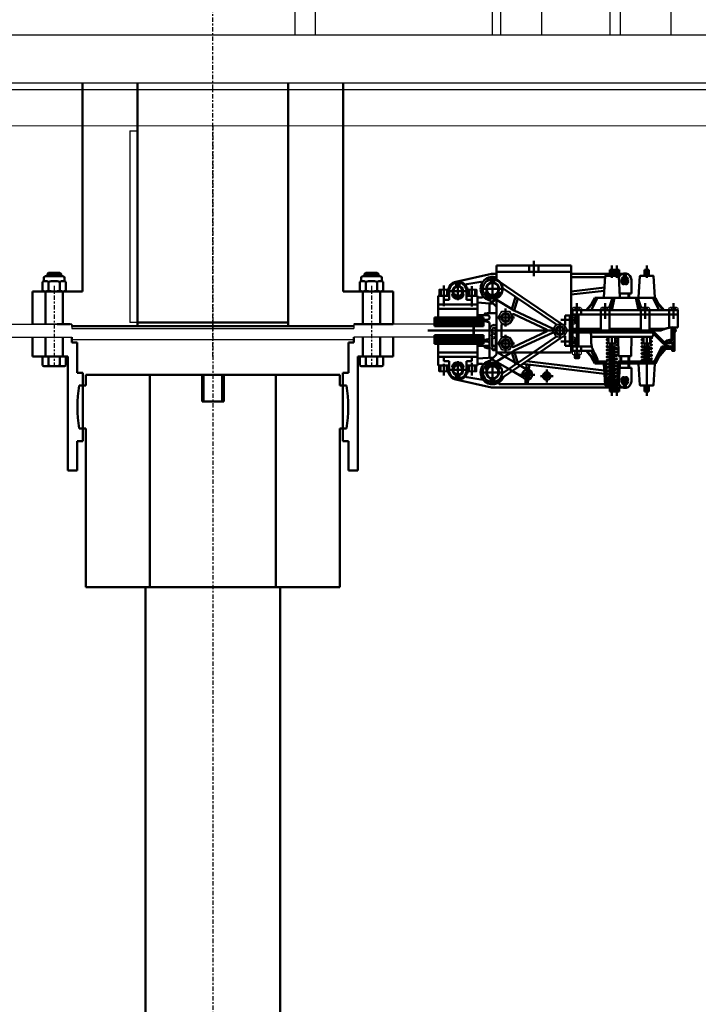
# Model space of a CAD drawing. Units: inches. Extents: x -1211 to 855, y 73 to 690.
# Drawn here: x 362 to 401, y 497 to 554 of the extents above; entities that cross this region are included whole.
import ezdxf

# ---------------------------------------------------------------- set-up
doc = ezdxf.new("R2010")
doc.units = ezdxf.units.IN
doc.header["$MEASUREMENT"] = 0
doc.linetypes.add('CENTER', pattern=[0.4, 0.25, -0.05, 0.05, -0.05])
doc.layers.add('AM_0', color=7, linetype='Continuous', lineweight=50)
doc.layers.add('SPACER_IN', color=6, linetype='Continuous', lineweight=25)
for name, color, linetype in [('CENTER', 4, 'CENTER'), ('FASTENERS', 5, 'Continuous'), ('LOWER_HOUSING_FLANGE', 30, 'Continuous'), ('OBJECT', 7, 'Continuous'), ('SPACER_OUTER', 200, 'Continuous')]:
    doc.layers.add(name, color=color, linetype=linetype)
pattern_1 = [(225, (365.788008, 528.474997), (-0.01767767, 0.01767767), [])]

# ---------------------------------------------------------------- blocks, each defined once
blk = doc.blocks.new('EMOTOR')
for p, q in [((16.063, 87.441), (16.063, 2.756)), ((16.535, 87.441), (16.535, 2.756)), ((18.898, 42.126), (18.898, 2.756)), ((26.339, 42.126), (26.339, 2.756)), ((22.835, 24.409), (22.835, 2.756)), ((23.425, 24.409), (23.425, 2.756)), ((-39.37, 2.756), (39.37, 2.756)), ((-39.37, 0), (39.37, 0)), ((-4.331, -13.78), (-4.331, 0)), ((4.331, -13.78), (4.331, 0)), ((-35.433, -0.394), (35.433, -0.394)), ((-4.764, -2.756), (-4.764, -13.78)), ((-4.764, -2.756), (-4.331, -2.756)), ((-4.331, -13.78), (-4.764, -13.78)), ((4.331, -13.78), (-4.331, -13.78))]:
    blk.add_line(p, q)
blk.add_lwpolyline([(4.724, 2.756), (5.906, 2.756), (5.906, 42.126), (4.724, 42.126)], close=True)
at = {"layer": 'CENTER'}
blk.add_line((0, -15.748), (0, 131.969), dxfattribs=at)
blk = doc.blocks.new('115515M')
blk.add_blockref('EMOTOR', (74.8, 219.018))
blk = doc.blocks.new('SCS-S-0_375')
at = {"layer": 'FASTENERS'}
for p, q in [((-0.281, 0.337), (-0.243, 0.375)), ((0.281, 0.337), (-0.281, 0.337)), ((-0.281, 0.337), (-0.281, 0)), ((0.281, 0), (-0.281, 0)), ((0.243, 0.375), (-0.243, 0.375)), ((-0.225, 0.3), (-0.225, 0.037)), ((-0.15, 0.3), (-0.15, 0.037)), ((0, 0.3), (0, 0.037)), ((0.15, 0.3), (0.15, 0.037)), ((0.225, 0.3), (0.225, 0.037)), ((0.281, 0.337), (0.243, 0.375)), ((0.281, 0.337), (0.281, 0))]:
    blk.add_line(p, q, dxfattribs=at)
blk = doc.blocks.new('HCS-T-0_500')
at = {"layer": 'FASTENERS'}
blk.add_lwpolyline([(0.217, 0.375), (-0.217, 0.375), (-0.433, 0), (-0.217, -0.375), (0.217, -0.375), (0.433, 0)], close=True, dxfattribs=at)
blk.add_circle((0, 0), 0.375, dxfattribs=at)
blk = doc.blocks.new('SCS-T-NO_10')
at = {"layer": 'FASTENERS'}
blk.add_lwpolyline([(-0.078, -0.045), (0, -0.09), (0.078, -0.045), (0.078, 0.045), (0, 0.09), (-0.078, 0.045)], close=True, dxfattribs=at)
for radius in [0.156, 0.137]:
    blk.add_circle((0, 0), radius, dxfattribs=at)
blk = doc.blocks.new('HCS-S-0_250')
at = {"layer": 'FASTENERS'}
for p, q in [((-0.253, 0.106), (-0.253, 0)), ((0.253, 0), (-0.253, 0)), ((-0.189, 0.163), (0.189, 0.163)), ((-0.126, 0.106), (-0.126, 0)), ((0.126, 0.106), (0.126, 0)), ((0.253, 0.106), (0.253, 0))]:
    blk.add_line(p, q, dxfattribs=at)
for centre, radius, start, end in [((-0.189, 0.1), 0.0635, 5.8583, 174.1417), ((0, -0.005), 0.168, 41.4185, 138.5815), ((0.189, 0.1), 0.0635, 5.8583, 174.1417)]:
    blk.add_arc(centre, radius, start, end, dxfattribs=at)
blk = doc.blocks.new('HJN-S-0_250')
at = {"layer": 'FASTENERS'}
for p, q in [((-0.253, 0.106), (-0.253, 0.057)), ((-0.189, 0.163), (0.189, 0.163)), ((-0.189, 0), (0.189, 0)), ((-0.126, 0.106), (-0.126, 0.057)), ((0.126, 0.106), (0.126, 0.057)), ((0.253, 0.106), (0.253, 0.057))]:
    blk.add_line(p, q, dxfattribs=at)
for centre, radius, start, end in [((-0.189, 0.1), 0.0635, 5.8583, 174.1417), ((-0.189, 0.063), 0.0635, 185.8583, 354.1417), ((0, -0.005), 0.168, 41.4185, 138.5815), ((0, 0.168), 0.168, 221.4185, 318.5815), ((0.189, 0.1), 0.0635, 5.8583, 174.1417), ((0.189, 0.063), 0.0635, 185.8583, 354.1417)]:
    blk.add_arc(centre, radius, start, end, dxfattribs=at)
blk = doc.blocks.new('HN-S-0_250')
at = {"layer": 'FASTENERS'}
for p, q in [((-0.253, 0.169), (-0.253, 0.057)), ((-0.189, 0.226), (0.189, 0.226)), ((-0.189, 0), (0.189, 0)), ((-0.126, 0.169), (-0.126, 0.057)), ((0.126, 0.169), (0.126, 0.057)), ((0.253, 0.169), (0.253, 0.057))]:
    blk.add_line(p, q, dxfattribs=at)
for centre, radius, start, end in [((-0.189, 0.163), 0.0635, 5.8583, 174.1417), ((-0.189, 0.063), 0.0635, 185.8583, 354.1417), ((0, 0.058), 0.168, 41.4185, 138.5815), ((0, 0.168), 0.168, 221.4185, 318.5815), ((0.189, 0.163), 0.0635, 5.8583, 174.1417), ((0.189, 0.063), 0.0635, 185.8583, 354.1417)]:
    blk.add_arc(centre, radius, start, end, dxfattribs=at)

msp = doc.modelspace()

# ---------------------------------------------------------------- hatches: boundary and pattern name
at = {"layer": 'AM_0'}
h = msp.add_hatch(dxfattribs=at)
h.set_pattern_fill('ANSI33', color=256, scale=0.5, angle=315, style=0)
h.set_pattern_definition([(0, (380.24018, 516.7722), (3e-17, 0.125), []), (0, (380.30268, 516.7097), (3e-17, 0.125), [0.0625, -0.03125])])
h.paths.add_polyline_path([(385.717, 536.189), (388.549, 536.189), (388.549, 536.564), (385.717, 536.564)])
msp.add_hatch(color=256, dxfattribs=at).paths.add_polyline_path([(398.956, 535.263, 0.176377), (399.08, 535.206, 0.067739), (399.102, 535.204), (399.376, 535.228, -0.350182), (399.402, 535.211), (399.454, 535.049, -0.508363), (399.43, 535.017), (399.372, 535.017, -0.198912), (398.841, 535.236), (398.277, 535.8, 0.198912), (398.189, 535.837), (394.711, 535.837), (394.708, 535.86), (394.702, 535.899), (394.697, 535.937), (398.189, 535.937, -0.198912), (398.348, 535.871)])
h = msp.add_hatch(dxfattribs=at)
h.set_pattern_fill('ANSI31', color=256, angle=90, style=0)
h.set_pattern_definition([(225, (365.78801, 528.475), (-0.08838835, 0.08838835), [])])
edge = h.paths.add_edge_path()
edge.add_line((399.404, 535.937), (399.404, 535.894))
edge.add_line((399.404, 535.894), (399.528, 535.894))
edge.add_line((399.528, 535.894), (399.528, 535.937))
edge.add_line((399.528, 535.937), (399.617, 535.937))
edge.add_line((399.617, 535.937), (399.522, 535.837))
edge.add_line((399.522, 535.837), (399.522, 535.017))
edge.add_line((399.522, 535.017), (399.464, 535.017))
edge.add_line((399.464, 535.017), (399.396, 535.23))
edge.add_line((399.396, 535.23), (399.102, 535.204))
edge.add_arc((399.095, 535.287), 0.0831, 100.7459, 274.9858, ccw=False)
edge.add_line((399.079, 535.369), (399.354, 535.421))
edge.add_line((399.354, 535.421), (399.354, 535.937))
edge.add_line((399.354, 535.937), (399.404, 535.937))
h = msp.add_hatch(dxfattribs=at)
h.set_pattern_fill('ANSI31', color=256, style=0)
h.set_pattern_definition([(315, (365.78801, 528.475), (-0.08838835, -0.08838835), [])])
h.paths.add_polyline_path([(399.354, 535.937), (399.404, 535.937), (399.404, 535.979), (399.528, 535.979), (399.528, 535.937), (399.617, 535.937), (399.522, 536.037), (399.522, 536.124), (399.443, 536.127), (399.395, 536.126), (399.354, 536.125)])
h = msp.add_hatch(dxfattribs=at)
h.set_pattern_fill('ANSI33', color=256, scale=0.5, angle=315, style=0)
h.set_pattern_definition([(0, (380.24018, 555.10091), (3e-17, -0.125), []), (0, (380.30268, 555.16341), (3e-17, -0.125), [0.0625, -0.03125])])
h.paths.add_polyline_path([(385.717, 535.309), (388.549, 535.309), (388.549, 535.684), (385.717, 535.684)])
h = msp.add_hatch(dxfattribs=at)
h.set_pattern_fill('ANSI31', color=256, scale=0.2, angle=90, style=0)
h.set_pattern_definition(pattern_1)
edge = h.paths.add_edge_path()
edge.add_arc((395.65, 535.561), 0.0257, 0, 360)
edge = h.paths.add_edge_path()
edge.add_arc((395.65, 535.409), 0.0257, 0, 360)
edge = h.paths.add_edge_path()
edge.add_arc((395.65, 535.217), 0.0257, 0, 360)
edge = h.paths.add_edge_path()
edge.add_arc((395.65, 535.017), 0.0257, 0, 360)
edge = h.paths.add_edge_path()
edge.add_arc((395.65, 534.817), 0.0257, 0, 360)
edge = h.paths.add_edge_path()
edge.add_arc((395.65, 534.617), 0.0257, 0, 360)
edge = h.paths.add_edge_path()
edge.add_arc((395.65, 534.417), 0.0257, 0, 360)
edge = h.paths.add_edge_path()
edge.add_arc((395.65, 534.217), 0.0257, 0, 360)
edge = h.paths.add_edge_path()
edge.add_arc((395.65, 534.017), 0.0257, 0, 360)
edge = h.paths.add_edge_path()
edge.add_arc((395.65, 533.817), 0.0257, 0, 360)
edge = h.paths.add_edge_path()
edge.add_arc((395.65, 533.617), 0.0257, 0, 360)
edge = h.paths.add_edge_path()
edge.add_arc((395.65, 533.417), 0.0257, 0, 360)
edge = h.paths.add_edge_path()
edge.add_arc((395.65, 533.217), 0.0257, 0, 360)
edge = h.paths.add_edge_path()
edge.add_arc((395.65, 533.017), 0.0257, 0, 360)
edge = h.paths.add_edge_path()
edge.add_arc((395.65, 532.917), 0.0257, 0, 360)
edge = h.paths.add_edge_path()
edge.add_arc((396.206, 535.561), 0.0257, 0, 360)
edge = h.paths.add_edge_path()
edge.add_arc((396.206, 535.509), 0.0257, 0, 360)
edge = h.paths.add_edge_path()
edge.add_arc((396.206, 535.317), 0.0257, 0, 360)
edge = h.paths.add_edge_path()
edge.add_arc((396.206, 535.117), 0.0257, 0, 360)
edge = h.paths.add_edge_path()
edge.add_arc((396.206, 534.917), 0.0257, 0, 360)
edge = h.paths.add_edge_path()
edge.add_arc((396.206, 534.717), 0.0257, 0, 360)
edge = h.paths.add_edge_path()
edge.add_arc((396.206, 534.517), 0.0257, 0, 360)
edge = h.paths.add_edge_path()
edge.add_arc((396.206, 534.317), 0.0257, 0, 360)
edge = h.paths.add_edge_path()
edge.add_arc((396.206, 534.117), 0.0257, 0, 360)
edge = h.paths.add_edge_path()
edge.add_arc((396.206, 533.917), 0.0257, 0, 360)
edge = h.paths.add_edge_path()
edge.add_arc((396.206, 533.717), 0.0257, 0, 360)
edge = h.paths.add_edge_path()
edge.add_arc((396.206, 533.517), 0.0257, 0, 360)
edge = h.paths.add_edge_path()
edge.add_arc((396.206, 533.317), 0.0257, 0, 360)
edge = h.paths.add_edge_path()
edge.add_arc((396.206, 533.117), 0.0257, 0, 360)
edge = h.paths.add_edge_path()
edge.add_arc((396.206, 532.917), 0.0257, 0, 360)
h = msp.add_hatch(dxfattribs=at)
h.set_pattern_fill('ANSI31', color=256, scale=0.2, angle=90, style=0)
h.set_pattern_definition(pattern_1)
edge = h.paths.add_edge_path()
edge.add_arc((397.65, 534.217), 0.0257, 0, 360)
edge = h.paths.add_edge_path()
edge.add_arc((397.65, 534.417), 0.0257, 0, 360)
edge = h.paths.add_edge_path()
edge.add_arc((397.65, 534.817), 0.0257, 0, 360)
edge = h.paths.add_edge_path()
edge.add_arc((397.65, 535.017), 0.0257, 0, 360)
edge = h.paths.add_edge_path()
edge.add_arc((397.65, 535.217), 0.0257, 0, 360)
edge = h.paths.add_edge_path()
edge.add_arc((397.65, 534.617), 0.0257, 0, 360)
edge = h.paths.add_edge_path()
edge.add_arc((397.65, 535.561), 0.0257, 0, 360)
edge = h.paths.add_edge_path()
edge.add_arc((397.65, 535.409), 0.0257, 0, 360)
edge = h.paths.add_edge_path()
edge.add_arc((398.207, 534.317), 0.0257, 0, 360)
edge = h.paths.add_edge_path()
edge.add_arc((398.207, 534.517), 0.0257, 0, 360)
edge = h.paths.add_edge_path()
edge.add_arc((398.207, 534.717), 0.0257, 0, 360)
edge = h.paths.add_edge_path()
edge.add_arc((398.207, 534.917), 0.0257, 0, 360)
edge = h.paths.add_edge_path()
edge.add_arc((398.207, 535.117), 0.0257, 0, 360)
edge = h.paths.add_edge_path()
edge.add_arc((398.207, 535.317), 0.0257, 0, 360)
edge = h.paths.add_edge_path()
edge.add_arc((398.207, 535.561), 0.0257, 0, 360)
edge = h.paths.add_edge_path()
edge.add_arc((398.207, 535.509), 0.0257, 0, 360)
h = msp.add_hatch(dxfattribs=at)
h.set_pattern_fill('ANSI31', color=256, scale=0.75, angle=90, style=0)
h.set_pattern_definition([(225, (365.78801, 528.475), (-0.06629126, 0.06629126), [])])
edge = h.paths.add_edge_path()
edge.add_arc((395.543, 534.132), 0.03, 2.3636, 90)
edge.add_line((395.543, 534.162), (395.124, 534.162))
edge.add_line((395.124, 534.162), (395.153, 534.047))
edge.add_line((395.153, 534.047), (395.435, 534.047))
edge.add_arc((395.435, 534.017), 0.03, 3.2898, 90, ccw=False)
edge.add_line((395.465, 534.018), (395.535, 532.805))
edge.add_arc((395.564, 532.807), 0.03, 183.2898, 270)
edge.add_line((395.564, 532.777), (395.782, 532.777))
edge.add_line((395.782, 532.777), (395.782, 533.113))
edge.add_line((395.782, 533.113), (395.732, 533.113))
edge.add_line((395.732, 533.113), (395.732, 532.892))
edge.add_line((395.732, 532.892), (395.648, 532.892))
edge.add_arc((395.648, 532.917), 0.025, 182.3636, 270, ccw=False)
edge.add_line((395.623, 532.916), (395.573, 534.133))
edge = h.paths.add_edge_path()
edge.add_line((398.369, 534.162), (398.804, 535.017))
edge.add_line((398.804, 535.017), (399.522, 535.017))
edge.add_line((399.522, 535.017), (399.522, 534.769))
edge.add_line((399.522, 534.769), (399.397, 534.769))
edge.add_line((399.397, 534.769), (399.397, 534.889))
edge.add_line((399.397, 534.889), (398.868, 534.889))
edge.add_line((398.868, 534.889), (398.439, 534.047))
edge.add_line((398.439, 534.047), (396.421, 534.047))
edge.add_arc((396.421, 534.017), 0.03, 90, 176.7102)
edge.add_line((396.392, 534.018), (396.322, 532.805))
edge.add_arc((396.292, 532.807), 0.03, 270, 356.7102, ccw=False)
edge.add_line((396.292, 532.777), (396.074, 532.777))
edge.add_line((396.074, 532.777), (396.074, 533.113))
edge.add_line((396.074, 533.113), (396.124, 533.113))
edge.add_line((396.124, 533.113), (396.124, 532.892))
edge.add_line((396.124, 532.892), (396.208, 532.892))
edge.add_arc((396.208, 532.917), 0.025, 270, 357.6364)
edge.add_line((396.233, 532.916), (396.283, 534.133))
edge.add_arc((396.313, 534.132), 0.03, 90, 177.6364, ccw=False)
edge.add_line((396.313, 534.162), (398.369, 534.162))

# ---------------------------------------------------------------- linework, layer by layer
at = {"color": 7, "linetype": 'Continuous', "lineweight": 15}
msp.add_line((447.777, 547.715), (298.177, 547.715), dxfattribs=at)
at = {"layer": 'AM_0'}
for p, q in [((365.477, 550.193), (365.477, 538.193)), ((368.646, 550.193), (368.646, 536.413)), ((368.646, 550.193), (368.646, 536.193)), ((377.308, 550.193), (377.308, 536.193)), ((377.308, 550.193), (377.308, 536.413)), ((380.477, 550.193), (380.477, 538.193)), ((393.594, 539.687), (389.294, 539.687)), ((389.294, 538.875), (389.294, 539.687)), ((391.178, 539.687), (391.178, 539.312)), ((391.444, 539.07), (391.444, 539.942)), ((391.709, 539.312), (391.709, 539.687)), ((393.594, 534.687), (393.594, 539.687)), ((395.928, 539.692), (395.928, 538.981)), ((396.211, 539.692), (396.211, 538.981)), ((397.928, 539.692), (397.928, 538.981)), ((363.459, 539.197), (363.518, 539.256)), ((363.459, 539.197), (364.246, 539.197)), ((363.459, 539.06), (363.459, 539.197)), ((363.518, 539.256), (364.187, 539.256)), ((363.518, 539.06), (363.518, 539.256)), ((364.187, 539.256), (364.187, 539.06)), ((364.187, 539.256), (364.246, 539.197)), ((364.246, 539.197), (364.246, 539.06)), ((381.768, 539.256), (381.709, 539.197)), ((382.496, 539.197), (381.709, 539.197)), ((381.709, 539.197), (381.709, 539.06)), ((382.437, 539.256), (381.768, 539.256)), ((381.768, 539.256), (381.768, 539.06)), ((382.437, 539.06), (382.437, 539.256)), ((382.496, 539.197), (382.437, 539.256)), ((382.496, 539.06), (382.496, 539.197)), ((389.005, 539.2), (386.948, 538.749)), ((389.005, 539.2), (389.294, 539.2)), ((393.594, 539.312), (389.294, 539.312)), ((393.594, 539.2), (395.803, 539.2)), ((395.803, 539.437), (396.053, 539.437)), ((395.803, 539.097), (395.803, 539.437)), ((396.053, 539.097), (396.053, 539.437)), ((396.053, 539.2), (396.513, 539.2)), ((396.053, 539.2), (396.086, 539.2)), ((396.086, 539.437), (396.336, 539.437)), ((396.086, 539.2), (396.086, 539.437)), ((396.336, 539.2), (396.336, 539.437)), ((397.803, 539.437), (398.053, 539.437)), ((397.803, 539.097), (397.803, 539.437)), ((398.053, 539.097), (398.053, 539.437)), ((363.183, 538.233), (363.183, 538.745)), ((363.262, 538.774), (363.262, 538.981)), ((363.341, 539.06), (364.364, 539.06)), ((363.518, 538.233), (363.518, 538.745)), ((364.187, 538.233), (364.187, 538.745)), ((364.443, 538.981), (364.443, 538.774)), ((364.522, 538.745), (364.522, 538.233)), ((381.433, 538.745), (381.433, 538.233)), ((381.512, 538.981), (381.512, 538.774)), ((382.614, 539.06), (381.591, 539.06)), ((381.768, 538.233), (381.768, 538.745)), ((382.437, 538.233), (382.437, 538.745)), ((382.693, 538.774), (382.693, 538.981)), ((382.772, 538.233), (382.772, 538.745)), ((387.069, 538.715), (387.069, 537.684)), ((387.579, 538.607), (388.388, 538.744)), ((389.064, 538.852), (389.064, 537.821)), ((389.38, 538.802), (393.054, 536.312)), ((393.594, 539.02), (395.532, 539.02)), ((395.465, 537.855), (395.535, 539.068)), ((395.564, 539.097), (396.292, 539.097)), ((396.322, 539.068), (396.392, 537.855)), ((396.581, 538.86), (396.761, 538.86)), ((396.671, 538.95), (396.671, 538.77)), ((397.046, 538.86), (397.046, 538.072)), ((397.465, 537.855), (397.535, 539.068)), ((397.565, 539.097), (398.292, 539.097)), ((398.322, 539.068), (398.392, 537.855)), ((362.602, 538.193), (365.477, 538.193)), ((362.602, 538.193), (362.602, 536.312)), ((363.352, 536.312), (363.352, 538.193)), ((364.352, 536.312), (364.352, 538.193)), ((383.352, 538.193), (380.477, 538.193)), ((381.602, 536.312), (381.602, 538.193)), ((382.602, 536.312), (382.602, 538.193)), ((383.352, 538.193), (383.352, 536.312)), ((386.256, 537.344), (386.256, 538.524)), ((386.553, 538.199), (387.584, 538.199)), ((386.569, 538.199), (386.569, 537.699)), ((387.569, 538.199), (387.569, 537.699)), ((387.881, 537.322), (387.881, 538.495)), ((388.548, 538.337), (389.58, 538.337)), ((389.624, 538.395), (392.687, 536.319)), ((395.497, 538.415), (393.594, 538.188)), ((395.486, 538.232), (393.594, 538.007)), ((396.379, 538.072), (397.046, 538.072)), ((396.874, 537.827), (396.874, 538.072)), ((396.921, 537.827), (396.921, 538.072)), ((385.944, 537.939), (386.569, 537.939)), ((385.944, 537.939), (385.944, 537.439)), ((385.944, 537.439), (388.194, 537.439)), ((385.944, 537.439), (385.944, 537.192)), ((386.256, 537.699), (386.569, 537.699)), ((386.256, 537.699), (386.256, 537.439)), ((387.569, 537.939), (388.194, 537.939)), ((387.569, 537.699), (387.881, 537.699)), ((387.881, 537.699), (387.881, 537.439)), ((388.194, 537.939), (388.194, 537.439)), ((388.194, 537.849), (388.45, 537.841)), ((389.123, 537.474), (388.194, 537.547)), ((388.194, 537.189), (388.194, 537.439)), ((388.666, 537.939), (389.294, 537.311)), ((388.895, 537.455), (388.895, 536.945)), ((388.945, 537.542), (389.294, 537.743)), ((389.131, 537.474), (389.123, 537.474)), ((389.131, 537.474), (389.123, 537.474)), ((389.182, 537.787), (390.302, 537.087)), ((389.294, 534.687), (389.294, 537.798)), ((390.171, 537.169), (390.387, 537.878)), ((390.302, 537.087), (390.517, 537.79)), ((393.917, 537.517), (393.917, 534.293)), ((394.45, 537.104), (395.052, 537.827)), ((395.095, 537.827), (394.493, 537.104)), ((395.095, 537.827), (394.741, 537.104)), ((394.939, 537.827), (394.762, 537.478)), ((394.939, 537.827), (398.439, 537.827)), ((395.541, 537.517), (395.541, 536.607)), ((395.968, 537.827), (395.77, 537.253)), ((395.822, 537.104), (396.071, 537.827)), ((396.071, 537.827), (395.925, 537.104)), ((397.556, 537.104), (397.307, 537.827)), ((397.307, 537.827), (397.453, 537.104)), ((397.41, 537.827), (397.608, 537.253)), ((397.837, 537.517), (397.837, 536.607)), ((398.284, 537.827), (398.885, 537.104)), ((398.284, 537.827), (398.637, 537.104)), ((398.928, 537.104), (398.326, 537.827)), ((398.439, 537.827), (398.616, 537.478)), ((399.461, 537.517), (399.461, 536.607)), ((385.944, 537.189), (388.194, 537.189)), ((385.944, 537.189), (385.944, 536.689)), ((388.194, 536.689), (388.194, 537.189)), ((388.752, 536.945), (388.63, 536.913)), ((389.294, 536.945), (388.752, 536.945)), ((389.294, 534.562), (389.294, 537.311)), ((389.814, 537.202), (389.814, 536.171)), ((390.284, 536.874), (392.174, 535.993)), ((390.302, 537.087), (392.512, 536.056)), ((393.594, 537.187), (393.594, 534.687)), ((393.667, 537.104), (399.711, 537.104)), ((393.667, 536.857), (393.667, 537.104)), ((393.667, 536.857), (399.711, 536.857)), ((393.667, 536.807), (393.667, 536.857)), ((394.013, 536.048), (394.013, 536.857)), ((394.164, 537.104), (394.164, 536.857)), ((395.291, 537.104), (395.291, 536.857)), ((395.291, 535.937), (395.291, 536.857)), ((395.791, 537.104), (395.791, 536.857)), ((395.791, 535.937), (395.791, 536.857)), ((397.587, 537.104), (397.587, 536.857)), ((397.587, 535.937), (397.587, 536.857)), ((398.087, 537.104), (398.087, 536.857)), ((398.087, 535.937), (398.087, 536.857)), ((399.214, 537.104), (399.214, 536.857)), ((399.214, 536.106), (399.214, 536.857)), ((399.711, 536.857), (399.711, 537.104)), ((399.711, 536.108), (399.711, 536.857)), ((364.772, 536.312), (364.031, 536.312)), ((364.772, 536.312), (364.031, 536.312)), ((377.308, 536.413), (368.646, 536.413)), ((381.087, 536.312), (383.352, 536.312)), ((381.182, 536.312), (381.923, 536.312)), ((381.182, 536.312), (381.923, 536.312)), ((385.717, 536.689), (388.549, 536.689)), ((385.717, 536.689), (385.717, 536.564)), ((385.717, 536.564), (385.717, 536.189)), ((385.717, 536.564), (388.642, 536.564)), ((387.975, 535.562), (387.975, 536.312)), ((387.98, 535.562), (387.98, 536.312)), ((388.642, 536.82), (388.194, 536.82)), ((388.549, 536.689), (388.549, 536.564)), ((388.549, 536.189), (388.549, 536.564)), ((388.895, 536.401), (388.63, 536.472)), ((388.77, 536.82), (388.642, 536.82)), ((388.77, 536.564), (388.642, 536.564)), ((388.895, 536.695), (388.895, 536.689)), ((388.895, 536.401), (388.895, 536.012)), ((389.298, 536.687), (390.33, 536.687)), ((392.939, 536.452), (392.939, 535.421)), ((392.999, 536.557), (394.067, 536.557)), ((393.249, 536.812), (393.499, 536.812)), ((393.249, 536.812), (393.249, 536.297)), ((393.499, 536.807), (393.499, 535.937)), ((393.499, 536.807), (393.594, 536.807)), ((393.594, 536.807), (393.667, 536.807)), ((393.654, 536.807), (393.654, 536.048)), ((364.867, 536.193), (381.087, 536.193)), ((385.35, 535.937), (393.429, 535.937)), ((385.717, 536.189), (388.549, 536.189)), ((388.895, 536.012), (388.895, 534.418)), ((389.045, 536.012), (389.045, 535.768)), ((389.245, 535.768), (389.245, 536.012)), ((389.574, 535.614), (389.574, 536.259)), ((390.284, 534.999), (392.174, 535.88)), ((390.302, 534.787), (392.512, 535.817)), ((393.499, 535.937), (398.749, 535.937)), ((393.499, 535.067), (393.499, 535.937)), ((393.654, 536.048), (394.554, 536.048)), ((393.654, 535.825), (394.554, 535.825)), ((393.654, 535.067), (393.654, 535.825)), ((394.013, 535.825), (394.013, 535.017)), ((394.554, 536.048), (394.554, 535.825)), ((394.554, 536.037), (395.291, 536.037)), ((394.554, 535.837), (394.711, 535.837)), ((395.791, 536.037), (397.587, 536.037)), ((398.087, 536.037), (398.969, 536.037)), ((362.602, 535.562), (362.602, 534.44)), ((363.352, 535.562), (363.352, 534.44)), ((364.352, 535.562), (364.352, 534.44)), ((364.867, 535.562), (364.867, 535.247)), ((365.182, 535.247), (364.867, 535.247)), ((365.182, 535.247), (365.182, 533.515)), ((380.772, 535.247), (380.772, 533.515)), ((380.772, 535.247), (381.087, 535.247)), ((381.087, 535.562), (381.087, 535.247)), ((381.602, 535.562), (381.602, 534.44)), ((382.602, 535.562), (382.602, 534.44)), ((383.352, 535.562), (383.352, 534.44)), ((385.717, 535.684), (388.549, 535.684)), ((385.717, 535.309), (385.717, 535.684)), ((385.717, 535.309), (388.642, 535.309)), ((385.717, 535.184), (385.717, 535.309)), ((385.717, 535.184), (388.549, 535.184)), ((385.944, 534.684), (385.944, 535.184)), ((388.194, 535.184), (388.194, 534.684)), ((388.549, 535.684), (388.549, 535.309)), ((388.549, 535.184), (388.549, 535.309)), ((388.895, 535.472), (388.63, 535.401)), ((388.77, 535.309), (388.642, 535.309)), ((388.895, 535.178), (388.895, 535.184)), ((389.045, 535.529), (389.045, 535.065)), ((389.245, 535.065), (389.245, 535.529)), ((389.298, 535.187), (390.33, 535.187)), ((389.814, 535.702), (389.814, 534.671)), ((391.407, 534.687), (392.687, 535.554)), ((391.763, 534.687), (393.054, 535.562)), ((392.999, 535.317), (394.067, 535.317)), ((393.249, 535.062), (393.249, 535.576)), ((395.645, 535.435), (395.736, 535.451)), ((395.645, 535.243), (395.736, 535.259)), ((395.736, 535.535), (395.65, 535.535)), ((395.654, 535.384), (395.736, 535.399)), ((395.654, 535.192), (395.736, 535.207)), ((395.736, 535.197), (395.736, 535.587)), ((395.736, 535.197), (396.121, 535.197)), ((395.928, 535.587), (395.928, 532.181)), ((396.121, 535.197), (396.121, 535.587)), ((396.206, 535.535), (396.121, 535.535)), ((396.121, 535.52), (396.202, 535.535)), ((396.121, 535.468), (396.211, 535.484)), ((396.121, 535.328), (396.202, 535.343)), ((396.121, 535.276), (396.211, 535.292)), ((396.306, 534.497), (396.289, 535.587)), ((397.054, 535.587), (397.036, 534.497)), ((397.646, 535.435), (397.736, 535.451)), ((397.646, 535.243), (397.736, 535.259)), ((397.736, 535.535), (397.65, 535.535)), ((397.655, 535.384), (397.736, 535.399)), ((397.655, 535.192), (397.736, 535.207)), ((397.736, 535.197), (397.736, 535.587)), ((397.736, 535.197), (397.736, 535.587)), ((397.736, 535.197), (398.121, 535.197)), ((397.928, 535.587), (397.928, 532.181)), ((398.121, 535.197), (398.121, 535.587)), ((398.121, 535.197), (398.121, 535.587)), ((398.121, 535.52), (398.202, 535.535)), ((398.207, 535.535), (398.121, 535.535)), ((398.121, 535.468), (398.211, 535.484)), ((398.121, 535.328), (398.202, 535.343)), ((398.121, 535.276), (398.211, 535.292)), ((385.944, 534.684), (388.194, 534.684)), ((385.944, 534.434), (385.944, 534.681)), ((388.642, 535.053), (388.194, 535.053)), ((388.194, 534.684), (388.194, 534.434)), ((388.752, 534.928), (388.63, 534.96)), ((388.77, 535.053), (388.642, 535.053)), ((388.895, 534.928), (388.752, 534.928)), ((389.182, 534.087), (390.142, 534.687)), ((393.594, 534.687), (389.294, 534.687)), ((389.38, 533.071), (391.763, 534.687)), ((389.445, 534.62), (390.644, 533.928)), ((389.624, 533.478), (391.407, 534.687)), ((390.142, 534.687), (390.302, 534.787)), ((390.176, 534.687), (390.387, 533.995)), ((390.302, 534.787), (390.333, 534.687)), ((390.333, 534.687), (390.517, 534.084)), ((393.249, 535.062), (393.499, 535.062)), ((393.499, 535.067), (393.594, 535.067)), ((393.594, 535.067), (393.667, 535.067)), ((393.667, 535.067), (393.667, 535.017)), ((393.667, 535.017), (394.775, 535.017)), ((393.667, 535.017), (393.667, 534.769)), ((393.667, 534.769), (394.871, 534.769)), ((394.164, 534.769), (394.164, 535.017)), ((394.45, 534.769), (395.052, 534.047)), ((395.095, 534.047), (394.493, 534.769)), ((395.095, 534.047), (394.741, 534.769)), ((395.645, 535.043), (395.695, 535.051)), ((395.645, 534.843), (395.803, 534.871)), ((395.645, 534.643), (395.803, 534.671)), ((395.654, 534.992), (395.803, 535.019)), ((395.654, 534.792), (395.803, 534.819)), ((395.654, 534.592), (395.803, 534.619)), ((395.803, 535.034), (395.803, 532.437)), ((396.053, 535.034), (396.053, 532.437)), ((396.053, 534.916), (396.202, 534.943)), ((396.053, 534.864), (396.211, 534.892)), ((396.053, 534.716), (396.202, 534.743)), ((396.053, 534.664), (396.211, 534.692)), ((396.18, 535.086), (396.211, 535.092)), ((396.181, 535.14), (396.202, 535.143)), ((397.646, 535.043), (397.695, 535.051)), ((397.646, 534.843), (397.803, 534.871)), ((397.646, 534.643), (397.803, 534.671)), ((397.655, 534.992), (397.803, 535.019)), ((397.655, 534.792), (397.803, 534.819)), ((397.655, 534.592), (397.803, 534.619)), ((397.803, 535.034), (397.803, 534.162)), ((398.053, 535.034), (398.053, 534.162)), ((398.053, 534.916), (398.202, 534.943)), ((398.053, 534.864), (398.211, 534.892)), ((398.053, 534.716), (398.202, 534.743)), ((398.053, 534.664), (398.211, 534.692)), ((398.18, 535.086), (398.211, 535.092)), ((398.181, 535.14), (398.202, 535.143)), ((399.028, 534.889), (398.616, 534.395)), ((364.637, 534.44), (362.602, 534.44)), ((364.522, 534.44), (363.183, 534.44)), ((363.183, 533.928), (363.183, 534.44)), ((363.518, 533.928), (363.518, 534.44)), ((364.187, 534.44), (364.187, 533.928)), ((364.522, 534.44), (364.522, 533.928)), ((364.637, 527.885), (364.637, 534.44)), ((381.317, 527.885), (381.317, 534.44)), ((381.317, 534.44), (383.352, 534.44)), ((381.433, 534.44), (381.433, 533.928)), ((381.433, 534.44), (382.772, 534.44)), ((381.768, 534.44), (381.768, 533.928)), ((382.437, 533.928), (382.437, 534.44)), ((382.772, 533.928), (382.772, 534.44)), ((385.944, 534.434), (388.194, 534.434)), ((385.944, 533.934), (385.944, 534.434)), ((386.256, 534.174), (386.256, 534.434)), ((386.256, 534.174), (386.569, 534.174)), ((386.256, 534.032), (386.256, 533.358)), ((386.569, 533.674), (386.569, 534.174)), ((387.069, 534.189), (387.069, 533.158)), ((387.569, 534.174), (387.881, 534.174)), ((387.569, 533.674), (387.569, 534.174)), ((387.881, 534.174), (387.881, 534.434)), ((387.881, 534.083), (387.881, 533.354)), ((388.194, 533.934), (388.194, 534.434)), ((389.123, 534.4), (388.194, 534.326)), ((388.194, 534.025), (388.45, 534.032)), ((388.666, 533.934), (389.294, 534.562)), ((388.945, 534.331), (390.184, 533.616)), ((389.064, 534.052), (389.064, 533.021)), ((389.131, 534.399), (389.123, 534.4)), ((395.497, 533.458), (390.781, 534.021)), ((395.486, 533.641), (391.008, 534.175)), ((393.792, 534.543), (393.792, 534.37)), ((393.792, 534.37), (394.042, 534.37)), ((393.792, 534.37), (393.808, 534.354)), ((393.808, 534.354), (393.808, 534.543)), ((394.027, 534.354), (393.808, 534.354)), ((394.027, 534.354), (394.027, 534.543)), ((394.042, 534.37), (394.027, 534.354)), ((394.042, 534.543), (394.042, 534.37)), ((394.939, 534.047), (394.762, 534.395)), ((394.939, 534.047), (395.153, 534.047)), ((395.645, 534.443), (395.803, 534.471)), ((395.645, 534.243), (395.803, 534.271)), ((395.645, 534.043), (395.803, 534.071)), ((395.654, 534.392), (395.803, 534.419)), ((395.654, 534.192), (395.803, 534.219)), ((396.053, 534.516), (396.202, 534.543)), ((396.053, 534.464), (396.211, 534.492)), ((396.053, 534.316), (396.202, 534.343)), ((396.053, 534.264), (396.211, 534.292)), ((396.053, 534.116), (396.202, 534.143)), ((396.053, 534.064), (396.211, 534.092)), ((396.336, 534.468), (397.006, 534.468)), ((396.421, 534.468), (396.421, 534.162)), ((396.468, 534.468), (396.468, 534.162)), ((396.874, 534.468), (396.874, 534.162)), ((396.874, 534.047), (396.874, 533.802)), ((396.921, 534.468), (396.921, 534.162)), ((396.921, 534.047), (396.921, 533.802)), ((397.646, 534.443), (397.803, 534.471)), ((397.646, 534.243), (397.803, 534.271)), ((397.655, 534.392), (397.803, 534.419)), ((397.655, 534.192), (397.803, 534.219)), ((398.053, 534.516), (398.202, 534.543)), ((398.053, 534.464), (398.211, 534.492)), ((398.053, 534.316), (398.202, 534.343)), ((398.053, 534.264), (398.211, 534.292)), ((364.376, 533.888), (363.334, 533.888)), ((365.182, 533.515), (365.497, 533.515)), ((365.497, 533.515), (365.497, 529.577)), ((380.457, 533.515), (380.457, 529.577)), ((380.772, 533.515), (380.457, 533.515)), ((381.579, 533.888), (382.621, 533.888)), ((385.944, 533.934), (386.569, 533.934)), ((386.553, 533.674), (387.584, 533.674)), ((387.569, 533.934), (388.194, 533.934)), ((388.548, 533.537), (389.58, 533.537)), ((390.184, 533.616), (390.814, 533.252)), ((390.644, 533.928), (391.064, 533.685)), ((390.958, 533.279), (391.113, 533.548)), ((391.006, 533.719), (391.021, 533.932)), ((391.006, 533.251), (391.161, 533.52)), ((391.059, 533.835), (391.059, 532.963)), ((391.153, 533.67), (391.17, 533.908)), ((392.182, 533.692), (392.182, 532.952)), ((395.645, 533.843), (395.803, 533.871)), ((395.645, 533.643), (395.803, 533.671)), ((395.645, 533.443), (395.803, 533.471)), ((395.654, 533.992), (395.803, 534.019)), ((395.654, 533.792), (395.803, 533.819)), ((395.654, 533.592), (395.803, 533.619)), ((396.053, 533.916), (396.202, 533.943)), ((396.053, 533.864), (396.211, 533.892)), ((396.053, 533.716), (396.202, 533.743)), ((396.053, 533.664), (396.211, 533.692)), ((396.053, 533.516), (396.202, 533.543)), ((396.053, 533.464), (396.211, 533.492)), ((396.379, 533.802), (397.046, 533.802)), ((397.046, 533.014), (397.046, 533.802)), ((397.465, 534.018), (397.535, 532.805)), ((398.322, 532.805), (398.392, 534.018)), ((365.674, 533.396), (369.352, 533.396)), ((365.674, 533.396), (365.674, 532.786)), ((369.352, 533.396), (369.352, 521.191)), ((369.352, 533.391), (376.602, 533.391)), ((372.354, 531.865), (372.354, 533.391)), ((372.439, 531.865), (372.439, 533.391)), ((373.516, 531.865), (373.516, 533.391)), ((373.601, 531.865), (373.601, 533.391)), ((376.602, 533.396), (376.602, 521.191)), ((376.602, 533.396), (380.28, 533.396)), ((380.28, 533.396), (380.28, 532.786)), ((389.005, 532.674), (386.948, 533.124)), ((387.579, 533.267), (388.388, 533.129)), ((390.623, 533.399), (391.495, 533.399)), ((390.951, 532.912), (390.966, 533.129)), ((391.102, 532.92), (391.115, 533.119)), ((391.812, 533.322), (392.552, 533.322)), ((395.645, 533.243), (395.803, 533.271)), ((395.645, 533.043), (395.732, 533.058)), ((395.65, 532.943), (395.732, 532.943)), ((395.654, 533.392), (395.803, 533.419)), ((395.654, 533.192), (395.803, 533.219)), ((395.654, 532.992), (395.732, 533.006)), ((396.053, 533.316), (396.202, 533.343)), ((396.053, 533.264), (396.211, 533.292)), ((396.069, 533.119), (396.202, 533.143)), ((396.124, 533.076), (396.211, 533.092)), ((396.206, 532.943), (396.124, 532.943)), ((396.211, 532.892), (396.211, 532.181)), ((396.581, 533.014), (396.761, 533.014)), ((396.671, 533.104), (396.671, 532.924)), ((365.674, 532.786), (365.296, 532.786)), ((380.28, 532.786), (380.659, 532.786)), ((389.005, 532.674), (395.803, 532.674)), ((389.485, 532.854), (395.532, 532.854)), ((395.782, 532.777), (395.803, 532.777)), ((395.803, 532.437), (396.053, 532.437)), ((396.053, 532.777), (396.074, 532.777)), ((396.053, 532.674), (396.336, 532.674)), ((396.086, 532.674), (396.086, 532.437)), ((396.086, 532.437), (396.336, 532.437)), ((396.336, 532.674), (396.336, 532.437)), ((396.336, 532.674), (396.513, 532.674)), ((397.565, 532.777), (398.292, 532.777)), ((397.803, 532.777), (397.803, 532.437)), ((397.803, 532.437), (398.053, 532.437)), ((398.053, 532.777), (398.053, 532.437)), ((372.354, 531.865), (373.601, 531.865)), ((365.674, 530.306), (365.296, 530.306)), ((365.674, 530.306), (365.674, 521.191)), ((380.28, 530.306), (380.28, 521.191)), ((380.28, 530.306), (380.659, 530.306)), ((365.182, 529.577), (365.182, 527.885)), ((365.182, 529.577), (365.497, 529.577)), ((380.772, 529.577), (380.457, 529.577)), ((380.772, 529.577), (380.772, 527.885)), ((365.182, 527.885), (364.637, 527.885)), ((380.772, 527.885), (381.317, 527.885)), ((365.674, 521.191), (372.977, 521.191)), ((369.102, 521.191), (369.102, 390.559)), ((372.977, 521.191), (380.28, 521.191)), ((376.852, 521.191), (376.852, 390.559))]:
    msp.add_line(p, q, dxfattribs=at)
for points in [[(396.714, 539.042), (396.729, 539.097, 1.314376), (396.613, 539.097), (396.628, 539.042)], [(396.674, 539.047), (396.69, 539.108, 1.314376), (396.652, 539.108), (396.669, 539.047)], [(387.14, 538.504), (387.165, 538.595, 1.314376), (386.972, 538.595), (386.998, 538.504)], [(387.073, 538.512), (387.101, 538.613, 1.314376), (387.037, 538.613), (387.065, 538.512)], [(389.149, 538.702), (389.18, 538.811, 1.314376), (388.948, 538.811), (388.979, 538.702)], [(389.069, 538.712), (389.103, 538.833, 1.314376), (389.026, 538.833), (389.059, 538.712)], [(396.671, 538.672, -0.670562), (396.545, 538.629, -0.09671), (396.47, 538.747), (396.507, 538.761, 0.097406), (396.574, 538.656, 0.699512), (396.631, 538.676)], [(396.671, 538.672, 0.670562), (396.798, 538.629, 0.09671), (396.872, 538.747), (396.835, 538.761, -0.097406), (396.768, 538.656, -0.699512), (396.711, 538.676)], [(387.069, 537.887, -0.670562), (386.858, 537.815, -0.09671), (386.733, 538.011), (386.795, 538.035, 0.097406), (386.907, 537.859, 0.699512), (387.002, 537.894)], [(387.069, 537.887, 0.670562), (387.28, 537.815, 0.09671), (387.404, 538.011), (387.342, 538.035, -0.097406), (387.23, 537.859, -0.699512), (387.135, 537.894)], [(389.064, 537.962, -0.670562), (388.811, 537.875, -0.09671), (388.662, 538.111), (388.736, 538.14, 0.097406), (388.87, 537.929, 0.699512), (388.984, 537.97)], [(389.064, 537.962, 0.670562), (389.317, 537.875, 0.09671), (389.467, 538.111), (389.392, 538.14, -0.097406), (389.258, 537.929, -0.699512), (389.144, 537.97)], [(394.733, 535.587), (398.189, 535.587, 1), (398.189, 535.837), (394.711, 535.837)], [(387.069, 533.986, 0.670562), (386.858, 534.058, 0.09671), (386.733, 533.862), (386.795, 533.838, -0.097406), (386.907, 534.014, -0.699512), (387.002, 533.979)], [(387.069, 533.986, -0.670562), (387.28, 534.058, -0.09671), (387.404, 533.862), (387.342, 533.838, 0.097406), (387.23, 534.014, 0.699512), (387.135, 533.979)], [(389.064, 533.912, 0.670562), (388.811, 533.998, 0.09671), (388.662, 533.762), (388.736, 533.733, -0.097406), (388.87, 533.945, -0.699512), (388.984, 533.903)], [(389.064, 533.912, -0.670562), (389.317, 533.998, -0.09671), (389.467, 533.762), (389.392, 533.733, 0.097406), (389.258, 533.945, 0.699512), (389.144, 533.903)], [(387.14, 533.369), (387.165, 533.278, -1.314376), (386.972, 533.278), (386.998, 533.369)], [(387.073, 533.361), (387.101, 533.26, -1.314376), (387.037, 533.26), (387.065, 533.361)], [(389.149, 533.171), (389.18, 533.062, -1.314376), (388.948, 533.062), (388.979, 533.171)], [(389.069, 533.162), (389.103, 533.04, -1.314376), (389.026, 533.04), (389.059, 533.162)], [(396.671, 533.201, 0.670562), (396.545, 533.244, 0.09671), (396.47, 533.126), (396.507, 533.112, -0.097406), (396.574, 533.218, -0.699512), (396.631, 533.197)], [(396.671, 533.201, -0.670562), (396.798, 533.244, -0.09671), (396.872, 533.126), (396.835, 533.112, 0.097406), (396.768, 533.218, 0.699512), (396.711, 533.197)], [(396.714, 532.831), (396.729, 532.776, -1.314376), (396.613, 532.776), (396.628, 532.831)], [(396.674, 532.826), (396.69, 532.765, -1.314376), (396.652, 532.765), (396.669, 532.826)]]:
    msp.add_lwpolyline(points, format="xyb", dxfattribs=at)
for points in [[(394.711, 535.837), (394.708, 535.86), (394.702, 535.899), (394.697, 535.937), (398.189, 535.937, -0.198912), (398.348, 535.871), (398.956, 535.263, 0.22163), (399.114, 535.206), (399.376, 535.228, -0.350182), (399.402, 535.211), (399.454, 535.049, -0.508363), (399.43, 535.017), (399.372, 535.017, -0.198912), (398.841, 535.236), (398.277, 535.8, 0.198912), (398.189, 535.837)], [(399.404, 535.937), (399.404, 535.894), (399.528, 535.894), (399.528, 535.937), (399.617, 535.937), (399.522, 535.837), (399.522, 535.017), (399.464, 535.017), (399.396, 535.23), (399.102, 535.204, -0.950957), (399.079, 535.369), (399.354, 535.421), (399.354, 535.937)], [(398.369, 534.162), (398.804, 535.017), (399.522, 535.017), (399.522, 534.769), (399.397, 534.769), (399.397, 534.889), (398.868, 534.889), (398.439, 534.047), (396.421, 534.047, 0.397495), (396.392, 534.018), (396.322, 532.805, -0.397495), (396.292, 532.777), (396.074, 532.777), (396.074, 533.113), (396.124, 533.113), (396.124, 532.892), (396.208, 532.892, 0.402182), (396.233, 532.916), (396.283, 534.133, -0.402182), (396.313, 534.162)], [(395.573, 534.133, 0.402182), (395.543, 534.162), (395.124, 534.162), (395.153, 534.047), (395.435, 534.047, -0.397495), (395.465, 534.018), (395.535, 532.805, 0.397495), (395.564, 532.777), (395.782, 532.777), (395.782, 533.113), (395.732, 533.113), (395.732, 532.892), (395.648, 532.892, -0.402182), (395.623, 532.916)]]:
    msp.add_lwpolyline(points, format="xyb", close=True, dxfattribs=at)
for points in [[(394.711, 535.837), (394.713, 535.822), (394.718, 535.782), (394.723, 535.743), (394.727, 535.703), (394.73, 535.663), (394.732, 535.622), (394.733, 535.582), (394.734, 535.541), (394.733, 535.5), (394.733, 535.46), (394.732, 535.42), (394.732, 535.38), (394.732, 535.341), (394.733, 535.303), (394.735, 535.265), (394.738, 535.229), (394.741, 535.192), (394.746, 535.157), (394.752, 535.122), (394.758, 535.088), (394.765, 535.055), (394.774, 535.022), (394.783, 534.989), (394.793, 534.956), (394.805, 534.922), (394.819, 534.887), (394.834, 534.849), (394.853, 534.808), (394.874, 534.764), (394.898, 534.716), (394.925, 534.662), (394.956, 534.602), (394.988, 534.535), (395.022, 534.459), (395.056, 534.373), (395.09, 534.277), (395.124, 534.162)], [(398.749, 535.937), (398.779, 535.957), (398.811, 535.975), (398.844, 535.99), (398.878, 536.005), (398.914, 536.018), (398.95, 536.03), (398.987, 536.042), (399.024, 536.054), (399.061, 536.065), (399.099, 536.076), (399.137, 536.087), (399.177, 536.097), (399.217, 536.106), (399.259, 536.114), (399.302, 536.12), (399.354, 536.125)], [(399.522, 536.124), (399.587, 536.12), (399.632, 536.116), (399.673, 536.112), (399.711, 536.108)]]:
    msp.add_lwpolyline(points, dxfattribs=at)
msp.add_lwpolyline([(399.522, 536.124), (399.443, 536.127), (399.395, 536.126), (399.354, 536.125), (399.354, 535.937), (399.404, 535.937), (399.404, 535.979), (399.528, 535.979), (399.528, 535.937), (399.617, 535.937), (399.522, 536.037)], close=True, dxfattribs=at)
for points, const_width in [([(399.445, 535.937, -1), (399.487, 535.937, -1)], 0.0425), ([(399.451, 535.937, -1), (399.481, 535.937, -1)], 0.03)]:
    msp.add_lwpolyline(points, format="xyb", close=True, dxfattribs=dict(at, const_width=const_width))
for centre, radius in [((389.064, 538.337), 0.375), ((389.064, 538.337), 0.344), ((396.671, 538.86), 0.188), ((396.671, 538.86), 0.156), ((387.069, 538.199), 0.312), ((387.069, 538.199), 0.272), ((389.814, 536.687), 0.25), ((389.814, 536.687), 0.211), ((392.939, 535.937), 0.25), ((392.939, 535.937), 0.211), ((389.814, 535.187), 0.25), ((389.814, 535.187), 0.211), ((395.65, 535.561), 0.0257), ((395.65, 535.409), 0.0257), ((395.65, 535.217), 0.0257), ((396.206, 535.561), 0.0257), ((396.206, 535.509), 0.0257), ((396.206, 535.317), 0.0257), ((397.65, 535.561), 0.0257), ((397.65, 535.409), 0.0257), ((397.65, 535.217), 0.0257), ((398.207, 535.561), 0.0257), ((398.207, 535.509), 0.0257), ((398.207, 535.317), 0.0257), ((395.65, 535.017), 0.0257), ((395.65, 534.817), 0.0257), ((395.65, 534.617), 0.0257), ((396.206, 535.117), 0.0257), ((396.206, 534.917), 0.0257), ((396.206, 534.717), 0.0257), ((397.65, 535.017), 0.0257), ((397.65, 534.817), 0.0257), ((397.65, 534.617), 0.0257), ((398.207, 535.117), 0.0257), ((398.207, 534.917), 0.0257), ((398.207, 534.717), 0.0257), ((395.65, 534.417), 0.0257), ((395.65, 534.217), 0.0257), ((395.65, 534.017), 0.0257), ((396.206, 534.517), 0.0257), ((396.206, 534.317), 0.0257), ((396.206, 534.117), 0.0257), ((397.65, 534.417), 0.0257), ((397.65, 534.217), 0.0257), ((398.207, 534.517), 0.0257), ((398.207, 534.317), 0.0257), ((387.069, 533.674), 0.312), ((387.069, 533.674), 0.272), ((389.064, 533.537), 0.375), ((389.064, 533.537), 0.344), ((391.059, 533.399), 0.286), ((391.059, 533.399), 0.158), ((392.182, 533.322), 0.22), ((395.65, 533.817), 0.0257), ((395.65, 533.617), 0.0257), ((396.206, 533.917), 0.0257), ((396.206, 533.717), 0.0257), ((396.206, 533.517), 0.0257), ((392.182, 533.322), 0.0979), ((395.65, 533.417), 0.0257), ((395.65, 533.217), 0.0257), ((395.65, 533.017), 0.0257), ((395.65, 532.917), 0.0257), ((396.206, 533.317), 0.0257), ((396.206, 533.117), 0.0257), ((396.206, 532.917), 0.0257), ((396.671, 533.014), 0.188), ((396.671, 533.014), 0.156)]:
    msp.add_circle(centre, radius, dxfattribs=at)
for centre, radius, start, end in [((396.671, 538.86), 0.375, 0, 157.2091), ((363.35, 538.409), 0.375, 63.5034, 116.4966), ((363.341, 538.981), 0.0787, 90.0007, 180), ((363.852, 537.342), 1.442, 76.5805, 103.4195), ((364.354, 538.409), 0.375, 63.5187, 116.4813), ((364.364, 538.981), 0.0787, 0, 90), ((381.6, 538.409), 0.375, 63.5187, 116.4813), ((381.591, 538.981), 0.0787, 90, 180), ((382.102, 537.342), 1.442, 76.5805, 103.4195), ((382.604, 538.409), 0.375, 63.5034, 116.4966), ((382.614, 538.981), 0.0787, 360, 89.9993), ((387.069, 538.199), 0.562, 10.1561, 169.8439), ((387.069, 538.199), 0.5, 97.8667, 180), ((387.069, 538.199), 0.5, 0, 82.1333), ((387.59, 538.545), 0.0625, 99.6264, 213.5615), ((389.064, 538.337), 0.688, 70.4883, 260.0968), ((388.398, 538.682), 0.0625, 332.5669, 99.6264), ((389.064, 538.337), 0.562, 101.4274, 78.5726), ((389.064, 538.337), 0.586, 293.1122, 66.8878), ((395.564, 539.067), 0.03, 90, 176.7102), ((396.292, 539.067), 0.03, 3.2898, 90), ((397.565, 539.067), 0.03, 90, 176.7102), ((398.292, 539.067), 0.03, 3.2898, 90), ((363.35, 538.562), 0.37, 243.0885, 296.9115), ((363.852, 539.635), 1.442, 256.5805, 283.4195), ((364.354, 538.569), 0.375, 243.5069, 296.4931), ((381.6, 538.569), 0.375, 243.5069, 296.4931), ((382.102, 539.635), 1.442, 256.5805, 283.4195), ((382.604, 538.562), 0.37, 243.0885, 296.9115), ((388.452, 537.903), 0.0625, 268.2391, 35.2985), ((388.995, 537.455), 0.1, 120, 180), ((395.435, 537.857), 0.03, 270, 356.7102), ((396.421, 537.857), 0.03, 183.2898, 270), ((397.435, 537.857), 0.03, 270, 356.7102), ((398.422, 537.857), 0.03, 183.2898, 270), ((388.642, 536.867), 0.047, 105, 270), ((390.258, 536.818), 0.0625, 65, 196.4779), ((388.642, 536.517), 0.047, 90, 255), ((388.77, 536.695), 0.125, 0, 90), ((388.77, 536.689), 0.125, 270, 0), ((389.637, 536.259), 0.0625, 123.5576, 180), ((389.814, 536.687), 0.4, 249.6359, 290.3641), ((389.814, 536.687), 0.4, 309.6359, 350.3641), ((389.814, 536.687), 0.4, 9.6359, 16.4779), ((392.652, 536.267), 0.0625, 21.872, 55.8702), ((393.187, 536.297), 0.0625, 281.6051, 0), ((389.145, 536.012), 0.25, 53.4989, 180), ((389.145, 536.012), 0.1, 0, 180), ((392.147, 535.937), 0.0625, 295, 65), ((392.539, 536.113), 0.0625, 245, 313.3867), ((392.539, 535.76), 0.0625, 46.6133, 115), ((388.642, 535.356), 0.047, 105, 270), ((388.77, 535.184), 0.125, 0, 90), ((388.77, 535.178), 0.125, 270, 0), ((389.637, 535.614), 0.0625, 180, 236.4424), ((389.814, 535.187), 0.4, 69.6359, 110.3641), ((389.814, 535.187), 0.4, 9.6359, 50.3641), ((392.652, 535.606), 0.0625, 304.1298, 338.128), ((393.187, 535.576), 0.0625, 0, 78.3949), ((388.642, 535.006), 0.047, 90, 255), ((389.495, 534.707), 0.1, 191.5079, 240), ((390.258, 535.055), 0.0625, 163.5221, 295), ((389.814, 535.187), 0.4, 343.5221, 350.3641), ((389.064, 533.537), 0.688, 99.9032, 339.2266), ((388.452, 533.97), 0.0625, 324.7015, 91.7609), ((389.064, 533.537), 0.562, 281.4274, 258.5726), ((388.995, 534.418), 0.1, 180, 240), ((396.336, 534.498), 0.03, 180.9216, 270), ((397.006, 534.498), 0.03, 270, 359.0784), ((397.435, 534.017), 0.03, 3.2898, 90), ((398.422, 534.017), 0.03, 90, 176.7102), ((363.35, 534.26), 0.372, 243.2781, 296.7219), ((363.852, 535.33), 1.442, 256.5805, 283.4195), ((364.354, 534.258), 0.37, 243.1039, 296.8961), ((381.6, 534.258), 0.37, 243.1039, 296.8961), ((382.102, 535.33), 1.442, 256.5805, 283.4195), ((382.604, 534.26), 0.372, 243.2781, 296.7219), ((387.069, 533.674), 0.562, 190.1561, 349.8439), ((387.069, 533.674), 0.5, 180, 262.1333), ((387.069, 533.674), 0.5, 277.8667, 0), ((390.958, 533.937), 0.0625, 356.0673, 83.2013), ((391.232, 533.904), 0.0625, 83.2013, 176.0673), ((387.59, 533.328), 0.0625, 146.4385, 260.3736), ((388.398, 533.191), 0.0625, 260.3736, 27.4331), ((389.485, 532.916), 0.0625, 124.1792, 270), ((390.888, 532.916), 0.0625, 270, 356.0673), ((391.164, 532.916), 0.0625, 176.0673, 270), ((392.182, 533.322), 0.125, 0, 270), ((396.671, 533.014), 0.375, 202.7909, 0), ((372.977, 531.546), 7.781, 170.8301, 189.1699), ((372.977, 531.546), 7.781, 350.8301, 9.1699), ((397.565, 532.807), 0.03, 183.2898, 270), ((398.292, 532.807), 0.03, 270, 356.7102)]:
    msp.add_arc(centre, radius, start, end, dxfattribs=at)
at = {"layer": 'LOWER_HOUSING_FLANGE', "color": 4, "linetype": 'CENTER'}
for q in [(372.977, 366.925), (372.977, 109.816)]:
    msp.add_line((372.977, 547.716), q, dxfattribs=at)
at = {"layer": 'OBJECT'}
for p, q in [((357.98, 536.312), (364.867, 536.312)), ((364.867, 536.312), (364.867, 536.062)), ((387.975, 536.312), (381.087, 536.312)), ((381.087, 536.312), (381.087, 536.062)), ((364.867, 536.062), (381.087, 536.062)), ((357.98, 535.562), (364.867, 535.562)), ((364.867, 535.432), (381.087, 535.432)), ((387.98, 535.562), (381.087, 535.562)), ((387.975, 535.562), (381.087, 535.562))]:
    msp.add_line(p, q, dxfattribs=at)
at = {"layer": 'SPACER_IN', "color": 4, "linetype": 'CENTER'}
for p, q in [((363.852, 538.506), (363.852, 533.888)), ((382.102, 538.506), (382.102, 533.888))]:
    msp.add_line(p, q, dxfattribs=at)
at = {"layer": 'SPACER_IN'}
msp.add_line((364.867, 536.312), (362.602, 536.312), dxfattribs=at)
at = {"layer": 'SPACER_OUTER'}
for p, q in [((364.867, 536.182), (364.867, 536.312)), ((381.087, 536.182), (381.087, 536.193))]:
    msp.add_line(p, q, dxfattribs=at)

# ---------------------------------------------------------------- block references
msp.add_blockref('115515M', (298.177, 331.175))
at = {"layer": 'AM_0', "xscale": -1}
for name, p in [('SCS-S-0_375', (386.256, 537.939)), ('SCS-S-0_375', (387.881, 537.939)), ('HCS-S-0_250', (393.917, 537.104)), ('HCS-S-0_250', (395.541, 537.104)), ('HCS-S-0_250', (397.837, 537.104)), ('HCS-S-0_250', (399.461, 537.104))]:
    msp.add_blockref(name, p, dxfattribs=at)
for name, p, rotation in [('HCS-T-0_500', (389.814, 536.687), 180), ('HCS-T-0_500', (392.939, 535.937), 180), ('HCS-S-0_250', (393.654, 536.557), 270), ('SCS-T-NO_10', (389.145, 535.649), 180), ('HCS-T-0_500', (389.814, 535.187), 180), ('HCS-S-0_250', (393.654, 535.317), 270), ('HJN-S-0_250', (395.928, 535.197), 180), ('HJN-S-0_250', (397.928, 535.197), 180), ('SCS-T-NO_10', (389.145, 534.945), 180), ('HN-S-0_250', (393.917, 534.769), 180), ('SCS-S-0_375', (386.256, 533.934), 180), ('SCS-S-0_375', (387.881, 533.934), 180)]:
    msp.add_blockref(name, p, dxfattribs=dict(at, rotation=rotation))

doc.saveas('drawing.dxf')
